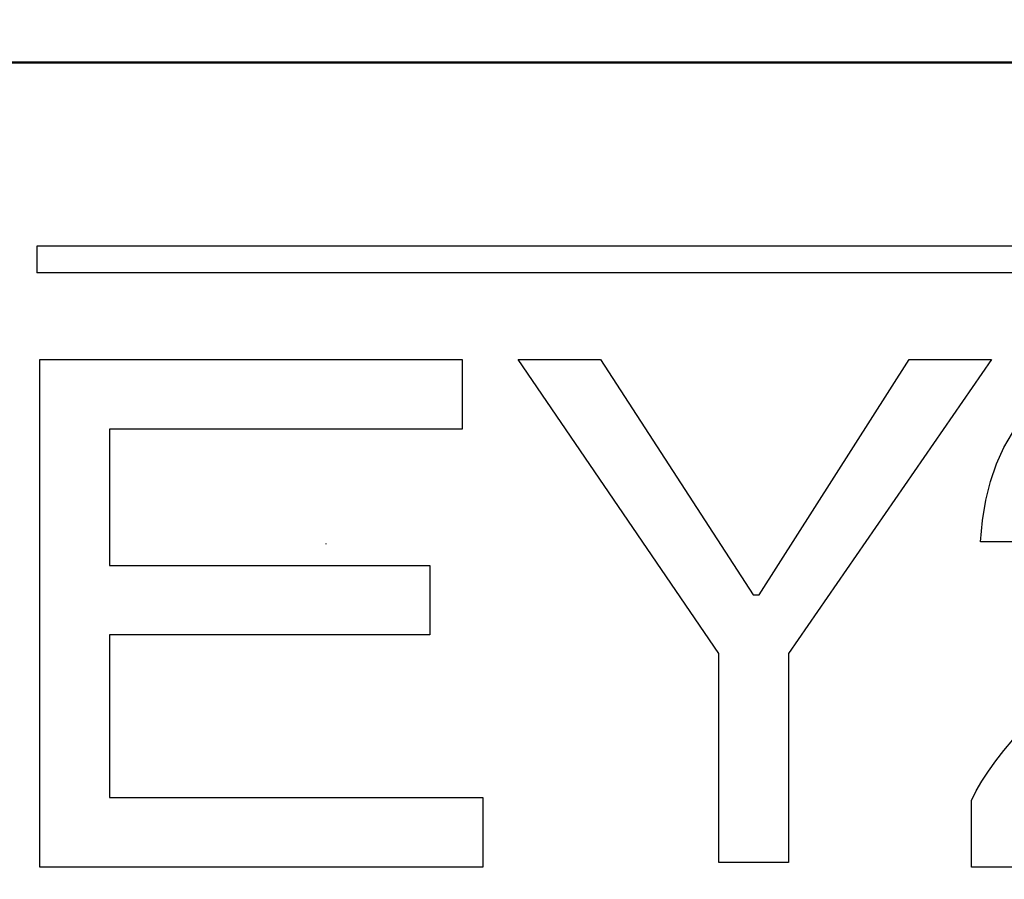
# Model space of a CAD drawing. Units: millimetres. Extents: x 0 to 600, y -1 to 424.
# Drawn here: x 172 to 182, y 158 to 166 of the extents above; entities that cross this region are included whole.
import ezdxf

# ---------------------------------------------------------------- set-up
doc = ezdxf.new("R2010")
doc.units = ezdxf.units.MM
doc.header["$LTSCALE"] = 0.259843
for name, color, linetype in [('NoLayerName_001', 7, 'Continuous'), ('NoLayerName_003', 7, 'Continuous'), ('NoLayerName_008', 7, 'Continuous')]:
    doc.layers.add(name, color=color, linetype=linetype)
doc.styles.get("Standard").update_dxf_attribs({"font": 'txt', "bigfont": 'extfont2'})
doc.dimstyles.get("Standard").update_dxf_attribs({"dimtxt": 2.5, "dimasz": 2.5, "dimexe": 1.25, "dimexo": 0.625, "dimtad": 1, "dimzin": 0, "dimdsep": 46, "dimtxsty": 'Standard', "dimcen": 2.5, "dimadec": 0, "dimazin": 0, "dimtfac": 0.75, "dimtmove": 0, "dimatfit": 3, "dimfxl": 1, "dimarcsym": 0})

# ---------------------------------------------------------------- blocks, each defined once
blk = doc.blocks.new('_OPEN30')
at = {"color": 0, "linetype": 'ByBlock', "lineweight": -2}
for p, q in [((-1, 0.267949), (0, 0)), ((0, 0), (-1, -0.267949)), ((0, 0), (-1, 0))]:
    blk.add_line(p, q, dxfattribs=at)
blk = doc.blocks.new('*D13')
at = {"layer": 'Defpoints', "color": 0}
for p in [(39.6755, 222.0156), (39.6755, 174.2577), (246.4756, 160.6783)]:
    blk.add_point(p, dxfattribs=at)
at = {"layer": 'NoLayerName_001', "color": 0, "linetype": 'Continuous', "lineweight": 25}
for p, q in [((39.6755, 174.8827), (39.6755, 225.9442)), ((246.4756, 161.3033), (246.4756, 225.9442)), ((244.3327, 222.0156), (41.8184, 222.0156))]:
    blk.add_line(p, q, dxfattribs=at)
at = {"layer": 'NoLayerName_001', "color": 0, "lineweight": 25, "xscale": 2.142857142857143, "yscale": 2.142857142857143, "zscale": 2.142857142857143}
for p, rotation in [((39.6755, 222.0156), 180), ((246.4756, 222.0156), 360)]:
    blk.add_blockref('_OPEN30', p, dxfattribs=dict(at, rotation=rotation))
at = {"layer": 'NoLayerName_001', "color": 0, "lineweight": 25, "insert": (142.1773, 225.5871), "char_height": 4.28571, "attachment_point": 5}
blk.add_mtext('207', dxfattribs=at)

msp = doc.modelspace()

# ---------------------------------------------------------------- linework, layer by layer
at = {"layer": 'NoLayerName_001', "color": 7, "linetype": 'Continuous', "lineweight": 50}
msp.add_line((170.9255, 165.7577), (201.9255, 165.7577), dxfattribs=at)
at = {"layer": 'NoLayerName_001', "color": 7, "linetype": 'Continuous', "lineweight": 25}
msp.add_line((175.0159, 161.0348), (175.0108, 161.0399), dxfattribs=at)
msp.add_line((175.0159, 161.0348), (175.0108, 161.0399), dxfattribs=at)
for points in [[(172.2066, 162.8467), (176.3486, 162.8467), (176.3486, 162.1644), (172.8889, 162.1644), (172.8889, 160.8286), (176.0315, 160.8286), (176.0315, 160.1463), (172.8889, 160.1463), (172.8889, 158.551), (176.5504, 158.551), (176.5504, 157.8687), (172.2066, 157.8687)], [(172.2066, 162.8467), (176.3486, 162.8467), (176.3486, 162.1644), (172.8889, 162.1644), (172.8889, 160.8286), (176.0315, 160.8286), (176.0315, 160.1463), (172.8889, 160.1463), (172.8889, 158.551), (176.5504, 158.551), (176.5504, 157.8687), (172.2066, 157.8687)], [(176.8953, 162.8467), (177.7025, 162.8467), (179.2017, 160.5403), (179.2594, 160.5403), (180.7297, 162.8467), (181.537, 162.8467), (179.5477, 159.9637), (179.5477, 157.9167), (178.8654, 157.9167), (178.8654, 159.9637)], [(176.8953, 162.8467), (177.7025, 162.8467), (179.2017, 160.5403), (179.2594, 160.5403), (180.7297, 162.8467), (181.537, 162.8467), (179.5477, 159.9637), (179.5477, 157.9167), (178.8654, 157.9167), (178.8654, 159.9637)]]:
    msp.add_lwpolyline(points, close=True, dxfattribs=at)
for points in [[(182.2072, 161.0593), (181.4288, 161.0593), (181.4491, 161.2696), (181.4833, 161.4661), (181.5292, 161.6508), (181.5879, 161.8238), (181.6584, 161.9829), (181.7427, 162.1292)], [(182.2072, 161.0593), (181.4288, 161.0593), (181.4491, 161.2696), (181.4833, 161.4661), (181.5292, 161.6508), (181.5879, 161.8238), (181.6584, 161.9829), (181.7427, 162.1292)], [(185.2056, 157.8687), (181.3423, 157.8687), (181.3423, 158.5222), (181.3893, 158.6172), (181.4448, 158.7133), (181.5089, 158.8115), (181.5804, 158.9119), (181.6595, 159.0134), (181.7481, 159.1169)], [(185.2056, 157.8687), (181.3423, 157.8687), (181.3423, 158.5222), (181.3893, 158.6172), (181.4448, 158.7133), (181.5089, 158.8115), (181.5804, 158.9119), (181.6595, 159.0134), (181.7481, 159.1169)]]:
    msp.add_lwpolyline(points, dxfattribs=at)
at = {"layer": 'NoLayerName_003', "color": 7, "linetype": 'Continuous', "lineweight": 25}
msp.add_line((172.1755, 163.9577), (172.1755, 163.6977), dxfattribs=at)
msp.add_line((172.1755, 163.9577), (172.1755, 163.6977), dxfattribs=at)
at = {"layer": 'NoLayerName_008', "color": 7, "linetype": 'Continuous', "lineweight": 25}
for p, q in [((200.6755, 163.9577), (172.1755, 163.9577)), ((200.6755, 163.9577), (172.1755, 163.9577)), ((200.6755, 163.6977), (172.1755, 163.6977)), ((200.6755, 163.6977), (172.1755, 163.6977))]:
    msp.add_line(p, q, dxfattribs=at)

# ---------------------------------------------------------------- dimensions: what is measured, and where the dimension line sits
at = {"layer": 'NoLayerName_001', "color": 7, "linetype": 'Continuous', "lineweight": 25}
dim = msp.add_linear_dim(base=(39.6755, 222.0156), p1=(246.4756, 160.6783), p2=(39.6755, 174.2577), angle=180, text='207', dimstyle='Standard', override={"dimtxt": 4.285714, "dimasz": 2.142857, "dimexe": 3.928571, "dimgap": 1.428571, "dimdec": 1, "dimzin": 8, "dimblk": 'OPEN30', "dimclrd": 0, "dimclre": 0, "dimclrt": 0, "dimtp": 0, "dimtm": 0, "dimlwd": 25, "dimlwe": 25}, dxfattribs=at)
dim.commit()
dim.dimension.update_dxf_attribs({"geometry": '*D13', "text_midpoint": (142.1773, 222.0156), "dimtype": 160})

# ---------------------------------------------------------------- leaders
at = {"layer": 'NoLayerName_001', "color": 7, "linetype": 'Continuous', "lineweight": 25, "annotation_type": 0, "has_hookline": 1, "hookline_direction": 1, "text_width": 40.9869}
msp.add_leader([(172.1755, 144.9868), (149.3359, 203.4442), (147.1931, 203.4442)], dimstyle='Standard', override={"dimtxt": 4.285714, "dimasz": 2.142857, "dimldrblk": 'OPEN30'}, dxfattribs=at)

doc.saveas('drawing.dxf')
